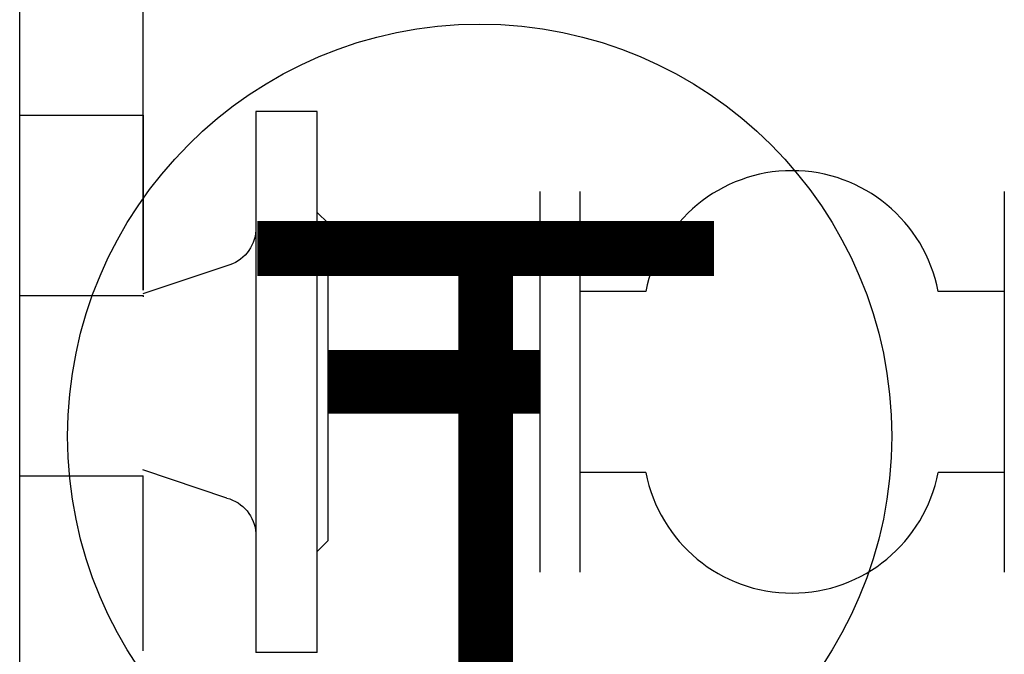
# Model space of a CAD drawing. Units: millimetres. Extents: x 1033499 to 1518462, y -620198 to -358133.
# Drawn here: x 1487394 to 1487858, y -493457 to -493158 of the extents above; entities that cross this region are included whole.
import ezdxf

# ---------------------------------------------------------------- set-up
doc = ezdxf.new("R2010")
doc.units = ezdxf.units.MM
doc.header["$LTSCALE"] = 150
doc.header["$MEASUREMENT"] = 0
for name, color, linetype in [('W-消防', 5, 'Continuous'), ('W-设备', 7, 'Continuous'), ('W-辅助', 120, 'Continuous')]:
    doc.layers.add(name, color=color, linetype=linetype)

# ---------------------------------------------------------------- blocks, each defined once
blk = doc.blocks.new('sb')
at = {"layer": 'W-设备', "color": 252}
for p, q in [((-182.06, 653.76), (-182.06, 762.78)), ((-123.84, 224.3), (-123.84, 724.65)), ((-264.22, 400.4), (-264.22, 655.55)), ((-264.22, 655.55), (-235.3, 655.55)), ((-264.22, 607.92), (-264.22, 655.55)), ((-235.3, 655.55), (-235.3, 400.4)), ((-182.06, 653.76), (-182.06, 571.18)), ((-182.06, 571.18), (-182.06, 653.76)), ((-123.84, 653.76), (-182.06, 653.76)), ((-171, 653.76), (-182.06, 653.76)), ((-171, 653.76), (-182.06, 653.76)), ((-269.32, 602.82), (-264.22, 607.92)), ((-269.32, 453.13), (-269.32, 602.82)), ((-269.32, 453.13), (-269.32, 602.82)), ((-221.54, 582.73), (-181.93, 569.44)), ((-123.84, 568.71), (-182.06, 568.71)), ((-171, 568.71), (-182.06, 568.71)), ((-171, 568.71), (-182.06, 568.71)), ((-171, 568.71), (-182.06, 568.71)), ((-182.06, 568.71), (-182.06, 568.02)), ((-221.54, 473.21), (-181.93, 486.51)), ((-123.84, 483.66), (-182.06, 483.66)), ((-182.06, 401.08), (-182.06, 483.66)), ((-269.32, 453.13), (-264.22, 448.03)), ((-264.22, 400.4), (-235.3, 400.4))]:
    blk.add_line(p, q, dxfattribs=at)
at = {"layer": 'W-设备', "color": 252, "ltscale": 0.3}
for centre, major_axis, start_param, end_param in [((-216.83, 600.63), (13.09, 13.09), 2.42213, 3.670047), ((-216.83, 455.31), (-13.09, 13.09), -0.528454, 0.719463)]:
    blk.add_ellipse(centre, major_axis=major_axis, ratio=1, start_param=start_param, end_param=end_param, dxfattribs=at)
at = {"layer": 'W-设备', "color": 252, "linetype": 'ByBlock'}
blk.add_point((-283.96, 527.97), dxfattribs=at)

msp = doc.modelspace()

# ---------------------------------------------------------------- linework, layer by layer
at = {"layer": 'W-消防', "ltscale": 10000, "const_width": 30}
msp.add_lwpolyline([(1487539.36, -493328.93), (1487639.36, -493328.93)], dxfattribs=at)
at = {"layer": 'W-设备', "const_width": 25.92}
for points in [[(1487721.47, -493265.98), (1487505.99, -493265.98)], [(1487613.73, -493265.98), (1487613.73, -493481.31)]]:
    msp.add_lwpolyline(points, dxfattribs=at)
at = {"layer": 'W-设备'}
msp.add_circle((1487610.91, -493354.55), 194.4, dxfattribs=at)
at = {"layer": 'W-辅助'}
for p, q in [((1487639.36, -493239.15), (1487639.36, -493418.7)), ((1487639.36, -493239.15), (1487639.36, -493418.7)), ((1487658.13, -493239.15), (1487658.13, -493418.7)), ((1487658.13, -493239.15), (1487658.13, -493418.7)), ((1487858.43, -493239.15), (1487858.43, -493418.7)), ((1487858.43, -493239.15), (1487858.43, -493418.7)), ((1487689.33, -493286.22, -1.97), (1487658.13, -493286.22, -1.97)), ((1487689.33, -493286.22, -1.97), (1487658.13, -493286.22, -1.97)), ((1487689.33, -493371.63, -1.97), (1487658.13, -493371.63, -1.97)), ((1487689.33, -493371.63, -1.97), (1487658.13, -493371.63, -1.97))]:
    msp.add_line(p, q, dxfattribs=at)
at = {"layer": 'W-辅助', "linetype": 'Continuous'}
for p, q in [((1487858.43, -493286.22, -1.97), (1487827.24, -493286.22, -1.97)), ((1487858.43, -493286.22, -1.97), (1487827.24, -493286.22, -1.97)), ((1487858.43, -493371.63, -1.97), (1487827.24, -493371.63, -1.97)), ((1487858.43, -493371.63, -1.97), (1487827.24, -493371.63, -1.97))]:
    msp.add_line(p, q, dxfattribs=at)
at = {"layer": 'W-辅助'}
for centre, start, end in [((1487758.28, -493299.52, -1.97), 10.9155, 169.0845), ((1487758.28, -493299.52, -1.97), 10.9155, 169.0845), ((1487758.28, -493358.33, -1.97), 190.9155, 349.0845), ((1487758.28, -493358.33, -1.97), 190.9155, 349.0845)]:
    msp.add_arc(centre, 70.22, start, end, dxfattribs=at)

# ---------------------------------------------------------------- block references
at = {"layer": 'W-辅助', "xscale": -1}
msp.add_blockref('sb', (1487270.04, -493856.9), dxfattribs=at)

doc.saveas('drawing.dxf')
